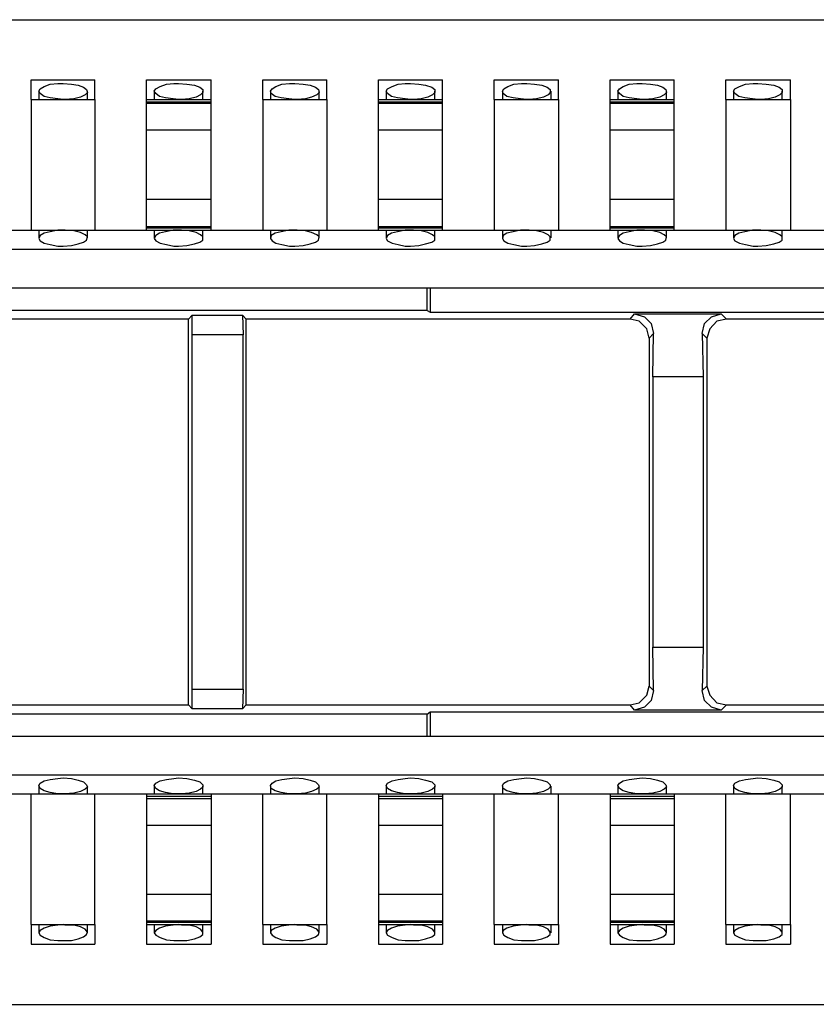
# Model space of a CAD drawing. Extents: x 0 to 23.5, y 0 to 15.8.
# Drawn here: x 9.8 to 10.8, y 6.6 to 7.9 of the extents above; entities that cross this region are included whole.
import ezdxf

# ---------------------------------------------------------------- set-up
doc = ezdxf.new("R2010")
doc.units = 0
doc.header["$MEASUREMENT"] = 0
doc.layers.get('0').update_dxf_attribs({"linetype": 'CONTINUOUS'})

msp = doc.modelspace()

# ---------------------------------------------------------------- linework, layer by layer
for p, q in [((7.3848, 7.8671), (15.063, 7.8671)), ((9.8327, 7.7894), (9.9154, 7.7894)), ((9.9823, 7.7894), (10.0659, 7.7894)), ((10.1329, 7.7894), (10.2156, 7.7894)), ((10.2825, 7.7894), (10.3652, 7.7894)), ((10.4321, 7.7894), (10.5157, 7.7894)), ((10.5827, 7.7894), (10.6654, 7.7894)), ((10.7323, 7.7894), (10.8159, 7.7894)), ((9.8425, 7.7746), (9.8425, 7.7638)), ((9.9055, 7.7638), (9.9055, 7.7746)), ((9.9921, 7.7746), (9.9921, 7.7638)), ((10.0551, 7.7638), (10.0551, 7.7746)), ((10.1427, 7.7746), (10.1427, 7.7638)), ((10.2057, 7.7638), (10.2057, 7.7746)), ((10.2923, 7.7746), (10.2923, 7.7638)), ((10.3553, 7.7638), (10.3553, 7.7746)), ((10.4429, 7.7746), (10.4429, 7.7638)), ((10.5059, 7.7638), (10.5059, 7.7746)), ((10.5925, 7.7746), (10.5925, 7.7638)), ((10.6555, 7.7638), (10.6555, 7.7746)), ((10.7421, 7.7746), (10.7421, 7.7638)), ((10.8051, 7.7638), (10.8051, 7.7746)), ((9.8327, 7.7638), (9.9154, 7.7638)), ((9.8327, 7.7638), (9.8327, 7.5945)), ((9.9154, 7.7638), (9.9154, 7.5945)), ((9.9823, 7.7638), (10.0659, 7.7638)), ((9.9823, 7.7608), (9.9823, 7.7638)), ((9.9823, 7.7608), (10.0659, 7.7608)), ((9.9823, 7.7589), (9.9823, 7.7608)), ((9.9823, 7.7589), (10.0659, 7.7589)), ((10.0659, 7.7608), (10.0659, 7.7638)), ((10.0659, 7.7589), (10.0659, 7.7608)), ((10.1329, 7.7638), (10.2156, 7.7638)), ((10.1329, 7.7638), (10.1329, 7.5945)), ((10.2156, 7.7638), (10.2156, 7.5945)), ((10.2825, 7.7638), (10.3652, 7.7638)), ((10.2825, 7.7608), (10.2825, 7.7638)), ((10.2825, 7.7608), (10.3652, 7.7608)), ((10.2825, 7.7589), (10.2825, 7.7608)), ((10.2825, 7.7589), (10.3652, 7.7589)), ((10.3652, 7.7608), (10.3652, 7.7638)), ((10.3652, 7.7589), (10.3652, 7.7608)), ((10.4321, 7.7638), (10.5157, 7.7638)), ((10.4321, 7.7638), (10.4321, 7.5945)), ((10.5157, 7.7638), (10.5157, 7.5945)), ((10.5827, 7.7638), (10.6654, 7.7638)), ((10.5827, 7.7608), (10.5827, 7.7638)), ((10.5827, 7.7608), (10.6654, 7.7608)), ((10.5827, 7.7589), (10.5827, 7.7608)), ((10.5827, 7.7589), (10.6654, 7.7589)), ((10.6654, 7.7608), (10.6654, 7.7638)), ((10.6654, 7.7589), (10.6654, 7.7608)), ((10.7323, 7.7638), (10.8159, 7.7638)), ((10.7323, 7.7638), (10.7323, 7.5945)), ((10.8159, 7.7638), (10.8159, 7.5945)), ((9.9823, 7.7244), (10.0659, 7.7244)), ((9.9823, 7.6348), (9.9823, 7.7244)), ((10.0659, 7.6348), (10.0659, 7.7244)), ((10.2825, 7.7244), (10.3652, 7.7244)), ((10.2825, 7.6348), (10.2825, 7.7244)), ((10.3652, 7.6348), (10.3652, 7.7244)), ((10.5827, 7.7244), (10.6654, 7.7244)), ((10.5827, 7.6348), (10.5827, 7.7244)), ((10.6654, 7.6348), (10.6654, 7.7244)), ((9.9823, 7.6348), (10.0659, 7.6348)), ((10.2825, 7.6348), (10.3652, 7.6348)), ((10.5827, 7.6348), (10.6654, 7.6348)), ((9.7657, 7.5945), (9.8327, 7.5945)), ((9.8327, 7.5945), (9.9154, 7.5945)), ((9.8425, 7.5945), (9.8425, 7.5846)), ((9.9055, 7.5846), (9.9055, 7.5945)), ((9.9154, 7.5945), (9.9823, 7.5945)), ((9.9823, 7.5994), (10.0659, 7.5994)), ((9.9823, 7.5974), (9.9823, 7.5994)), ((9.9823, 7.5974), (10.0659, 7.5974)), ((9.9823, 7.5945), (10.0659, 7.5945)), ((9.9921, 7.5945), (9.9921, 7.5846)), ((10.0551, 7.5846), (10.0551, 7.5945)), ((10.0659, 7.5974), (10.0659, 7.5994)), ((10.0659, 7.5945), (10.1329, 7.5945)), ((10.1329, 7.5945), (10.2156, 7.5945)), ((10.1427, 7.5945), (10.1427, 7.5846)), ((10.2057, 7.5846), (10.2057, 7.5945)), ((10.2156, 7.5945), (10.2825, 7.5945)), ((10.2825, 7.5994), (10.3652, 7.5994)), ((10.2825, 7.5974), (10.2825, 7.5994)), ((10.2825, 7.5974), (10.3652, 7.5974)), ((10.2825, 7.5945), (10.3652, 7.5945)), ((10.2923, 7.5945), (10.2923, 7.5846)), ((10.3553, 7.5846), (10.3553, 7.5945)), ((10.3652, 7.5974), (10.3652, 7.5994)), ((10.3652, 7.5945), (10.4321, 7.5945)), ((10.4321, 7.5945), (10.5157, 7.5945)), ((10.4429, 7.5945), (10.4429, 7.5846)), ((10.5059, 7.5846), (10.5059, 7.5945)), ((10.5157, 7.5945), (10.5827, 7.5945)), ((10.5827, 7.5994), (10.6654, 7.5994)), ((10.5827, 7.5974), (10.5827, 7.5994)), ((10.5827, 7.5974), (10.6654, 7.5974)), ((10.5827, 7.5945), (10.6654, 7.5945)), ((10.5925, 7.5945), (10.5925, 7.5846)), ((10.6555, 7.5846), (10.6555, 7.5945)), ((10.6654, 7.5974), (10.6654, 7.5994)), ((10.6654, 7.5945), (10.7323, 7.5945)), ((10.7323, 7.5945), (10.8159, 7.5945)), ((10.7421, 7.5945), (10.7421, 7.5846)), ((10.8051, 7.5846), (10.8051, 7.5945)), ((10.8159, 7.5945), (10.8829, 7.5945)), ((7.4222, 7.5699), (15.0256, 7.5699)), ((7.4222, 7.5197), (15.0256, 7.5197)), ((10.3455, 7.4902), (10.3455, 7.5197)), ((10.3494, 7.5197), (10.3494, 7.4882)), ((10.3455, 7.4902), (9.8031, 7.4902)), ((10.3455, 7.4902), (10.3494, 7.4882)), ((10.3494, 7.4882), (10.9488, 7.4882)), ((10.0364, 7.4793), (9.6348, 7.4793)), ((10.0413, 7.4843), (10.0364, 7.4793)), ((10.0364, 6.9793), (10.0364, 7.4793)), ((10.0413, 7.4843), (10.1063, 7.4843)), ((10.0413, 7.4587), (10.0413, 7.4843)), ((10.1063, 7.4843), (10.1112, 7.4793)), ((10.1063, 7.4843), (10.1073, 7.4587)), ((10.6083, 7.4793), (10.1112, 7.4793)), ((10.1112, 6.9793), (10.1112, 7.4793)), ((10.6083, 7.4793), (10.6142, 7.4862)), ((10.6142, 7.4862), (10.7264, 7.4862)), ((10.7264, 7.4862), (10.7333, 7.4793)), ((11.187, 7.4793), (10.7333, 7.4793)), ((10.1073, 7.4587), (10.0413, 7.4587)), ((10.0413, 7), (10.0413, 7.4587)), ((10.1073, 7), (10.1073, 7.4587)), ((10.6388, 7.4606), (10.6329, 7.4547)), ((10.6329, 7.4547), (10.6329, 7.0039)), ((10.6378, 7.4045), (10.6388, 7.4606)), ((10.7077, 7.4547), (10.7018, 7.4606)), ((10.7018, 7.4606), (10.7028, 7.4045)), ((10.7077, 7.4547), (10.7077, 7.0039)), ((10.7028, 7.4045), (10.6378, 7.4045)), ((10.6378, 7.4045), (10.6378, 7.0541)), ((10.7028, 7.4045), (10.7028, 7.0541)), ((10.6378, 7.0541), (10.7028, 7.0541)), ((10.6388, 6.998), (10.6378, 7.0541)), ((10.7028, 7.0541), (10.7018, 6.998)), ((10.6329, 7.0039), (10.6388, 6.998)), ((10.7018, 6.998), (10.7077, 7.0039)), ((10.0413, 7), (10.1073, 7)), ((10.0413, 6.9744), (10.0413, 7)), ((10.1073, 7), (10.1063, 6.9744)), ((9.6348, 6.9793), (10.0364, 6.9793)), ((10.0413, 6.9744), (10.0364, 6.9793)), ((10.1063, 6.9744), (10.1112, 6.9793)), ((10.1112, 6.9793), (10.6083, 6.9793)), ((10.6142, 6.9724), (10.6083, 6.9793)), ((10.7333, 6.9793), (10.7264, 6.9724)), ((10.7333, 6.9793), (11.187, 6.9793)), ((10.3455, 6.9675), (9.8031, 6.9675)), ((10.1063, 6.9744), (10.0413, 6.9744)), ((10.3455, 6.9675), (10.3494, 6.9705)), ((10.3455, 6.939), (10.3455, 6.9675)), ((10.3494, 6.9705), (10.9488, 6.9705)), ((10.3494, 6.9705), (10.3494, 6.939)), ((10.7264, 6.9724), (10.6142, 6.9724)), ((7.4222, 6.939), (15.0256, 6.939)), ((7.4222, 6.8888), (15.0256, 6.8888)), ((9.7657, 6.8642), (9.8327, 6.8642)), ((9.8327, 6.8642), (9.9154, 6.8642)), ((9.8327, 6.6949), (9.8327, 6.8642)), ((9.8425, 6.874), (9.8425, 6.8642)), ((9.9055, 6.8642), (9.9055, 6.874)), ((9.9154, 6.8642), (9.9823, 6.8642)), ((9.9154, 6.6949), (9.9154, 6.8642)), ((9.9823, 6.8642), (10.0659, 6.8642)), ((9.9921, 6.874), (9.9921, 6.8642)), ((10.0551, 6.8642), (10.0551, 6.874)), ((10.0659, 6.8642), (10.1329, 6.8642)), ((10.1329, 6.8642), (10.2156, 6.8642)), ((10.1329, 6.6949), (10.1329, 6.8642)), ((10.1427, 6.874), (10.1427, 6.8642)), ((10.2057, 6.8642), (10.2057, 6.874)), ((10.2156, 6.8642), (10.2825, 6.8642)), ((10.2156, 6.6949), (10.2156, 6.8642)), ((10.2825, 6.8642), (10.3652, 6.8642)), ((10.2923, 6.874), (10.2923, 6.8642)), ((10.3553, 6.8642), (10.3553, 6.874)), ((10.3652, 6.8642), (10.4321, 6.8642)), ((10.4321, 6.8642), (10.5157, 6.8642)), ((10.4321, 6.6949), (10.4321, 6.8642)), ((10.4429, 6.874), (10.4429, 6.8642)), ((10.5059, 6.8642), (10.5059, 6.874)), ((10.5157, 6.8642), (10.5827, 6.8642)), ((10.5157, 6.6949), (10.5157, 6.8642)), ((10.5827, 6.8642), (10.6654, 6.8642)), ((10.5925, 6.874), (10.5925, 6.8642)), ((10.6555, 6.8642), (10.6555, 6.874)), ((10.6654, 6.8642), (10.7323, 6.8642)), ((10.7323, 6.8642), (10.8159, 6.8642)), ((10.7323, 6.6949), (10.7323, 6.8642)), ((10.7421, 6.874), (10.7421, 6.8642)), ((10.8051, 6.8642), (10.8051, 6.874)), ((10.8159, 6.8642), (10.8829, 6.8642)), ((10.8159, 6.6949), (10.8159, 6.8642)), ((9.9823, 6.8612), (10.0659, 6.8612)), ((9.9823, 6.8612), (9.9823, 6.8583)), ((9.9823, 6.8583), (10.0659, 6.8583)), ((10.0659, 6.8612), (10.0659, 6.8583)), ((10.2825, 6.8612), (10.3652, 6.8612)), ((10.2825, 6.8612), (10.2825, 6.8583)), ((10.2825, 6.8583), (10.3652, 6.8583)), ((10.3652, 6.8612), (10.3652, 6.8583)), ((10.5827, 6.8612), (10.6654, 6.8612)), ((10.5827, 6.8612), (10.5827, 6.8583)), ((10.5827, 6.8583), (10.6654, 6.8583)), ((10.6654, 6.8612), (10.6654, 6.8583)), ((9.9823, 6.8238), (10.0659, 6.8238)), ((9.9823, 6.8238), (9.9823, 6.7343)), ((10.0659, 6.8238), (10.0659, 6.7343)), ((10.2825, 6.8238), (10.3652, 6.8238)), ((10.2825, 6.8238), (10.2825, 6.7343)), ((10.3652, 6.8238), (10.3652, 6.7343)), ((10.5827, 6.8238), (10.6654, 6.8238)), ((10.5827, 6.8238), (10.5827, 6.7343)), ((10.6654, 6.8238), (10.6654, 6.7343)), ((9.9823, 6.7343), (10.0659, 6.7343)), ((10.2825, 6.7343), (10.3652, 6.7343)), ((10.5827, 6.7343), (10.6654, 6.7343)), ((9.9823, 6.6998), (10.0659, 6.6998)), ((9.9823, 6.6998), (9.9823, 6.6978)), ((9.9823, 6.6978), (10.0659, 6.6978)), ((9.9823, 6.6978), (9.9823, 6.6949)), ((10.0659, 6.6998), (10.0659, 6.6978)), ((10.0659, 6.6978), (10.0659, 6.6949)), ((10.2825, 6.6998), (10.3652, 6.6998)), ((10.2825, 6.6998), (10.2825, 6.6978)), ((10.2825, 6.6978), (10.3652, 6.6978)), ((10.2825, 6.6978), (10.2825, 6.6949)), ((10.3652, 6.6998), (10.3652, 6.6978)), ((10.3652, 6.6978), (10.3652, 6.6949)), ((10.5827, 6.6998), (10.6654, 6.6998)), ((10.5827, 6.6998), (10.5827, 6.6978)), ((10.5827, 6.6978), (10.6654, 6.6978)), ((10.5827, 6.6978), (10.5827, 6.6949)), ((10.6654, 6.6998), (10.6654, 6.6978)), ((10.6654, 6.6978), (10.6654, 6.6949)), ((9.8327, 6.6949), (9.9154, 6.6949)), ((9.8425, 6.6949), (9.8425, 6.6841)), ((9.9055, 6.6841), (9.9055, 6.6949)), ((9.9823, 6.6949), (10.0659, 6.6949)), ((9.9921, 6.6949), (9.9921, 6.6841)), ((10.0551, 6.6841), (10.0551, 6.6949)), ((10.1329, 6.6949), (10.2156, 6.6949)), ((10.1427, 6.6949), (10.1427, 6.6841)), ((10.2057, 6.6841), (10.2057, 6.6949)), ((10.2825, 6.6949), (10.3652, 6.6949)), ((10.2923, 6.6949), (10.2923, 6.6841)), ((10.3553, 6.6841), (10.3553, 6.6949)), ((10.4321, 6.6949), (10.5157, 6.6949)), ((10.4429, 6.6949), (10.4429, 6.6841)), ((10.5059, 6.6841), (10.5059, 6.6949)), ((10.5827, 6.6949), (10.6654, 6.6949)), ((10.5925, 6.6949), (10.5925, 6.6841)), ((10.6555, 6.6841), (10.6555, 6.6949)), ((10.7323, 6.6949), (10.8159, 6.6949)), ((10.7421, 6.6949), (10.7421, 6.6841)), ((10.8051, 6.6841), (10.8051, 6.6949)), ((9.8327, 6.6693), (9.9154, 6.6693)), ((9.9823, 6.6693), (10.0659, 6.6693)), ((10.1329, 6.6693), (10.2156, 6.6693)), ((10.2825, 6.6693), (10.3652, 6.6693)), ((10.4321, 6.6693), (10.5157, 6.6693)), ((10.5827, 6.6693), (10.6654, 6.6693)), ((10.7323, 6.6693), (10.8159, 6.6693)), ((7.3848, 6.5915), (15.063, 6.5915))]:
    msp.add_line(p, q)
for points in [[(9.8327, 7.7638), (9.8327, 7.7717), (9.8327, 7.7894)], [(9.874, 7.7638), (9.8671, 7.7648), (9.8573, 7.7657), (9.8494, 7.7677), (9.8445, 7.7717), (9.8425, 7.7746), (9.8445, 7.7776), (9.8494, 7.7805), (9.8573, 7.7835), (9.8671, 7.7844), (9.874, 7.7844), (9.8848, 7.7835), (9.8937, 7.7825), (9.9006, 7.7795), (9.9045, 7.7766), (9.9055, 7.7726), (9.9026, 7.7697), (9.8967, 7.7667), (9.8878, 7.7648), (9.877, 7.7638), (9.874, 7.7638)], [(9.9154, 7.7638), (9.9154, 7.7717), (9.9154, 7.7894)], [(9.9823, 7.7638), (9.9823, 7.7717), (9.9823, 7.7894)], [(10.0236, 7.7638), (10.0167, 7.7648), (10.0069, 7.7657), (9.999, 7.7677), (9.9941, 7.7717), (9.9921, 7.7746), (9.9941, 7.7776), (10, 7.7805), (10.0079, 7.7835), (10.0177, 7.7844), (10.0236, 7.7844), (10.0344, 7.7835), (10.0443, 7.7825), (10.0512, 7.7795), (10.0551, 7.7766), (10.0551, 7.7726), (10.0522, 7.7697), (10.0463, 7.7667), (10.0374, 7.7648), (10.0276, 7.7638), (10.0236, 7.7638)], [(10.0659, 7.7638), (10.0659, 7.7717), (10.0659, 7.7894)], [(10.1329, 7.7638), (10.1329, 7.7717), (10.1329, 7.7894)], [(10.1742, 7.7638), (10.1663, 7.7648), (10.1565, 7.7657), (10.1486, 7.7677), (10.1437, 7.7717), (10.1427, 7.7746), (10.1447, 7.7776), (10.1496, 7.7805), (10.1575, 7.7835), (10.1673, 7.7844), (10.1742, 7.7844), (10.185, 7.7835), (10.1939, 7.7825), (10.2008, 7.7795), (10.2047, 7.7766), (10.2057, 7.7726), (10.2028, 7.7697), (10.1959, 7.7667), (10.188, 7.7648), (10.1772, 7.7638), (10.1742, 7.7638)], [(10.2156, 7.7638), (10.2156, 7.7717), (10.2156, 7.7894)], [(10.2825, 7.7638), (10.2825, 7.7717), (10.2825, 7.7894)], [(10.3238, 7.7638), (10.3169, 7.7648), (10.3071, 7.7657), (10.2992, 7.7677), (10.2943, 7.7717), (10.2923, 7.7746), (10.2943, 7.7776), (10.3002, 7.7805), (10.3081, 7.7835), (10.3169, 7.7844), (10.3238, 7.7844), (10.3346, 7.7835), (10.3435, 7.7825), (10.3514, 7.7795), (10.3553, 7.7766), (10.3553, 7.7726), (10.3524, 7.7697), (10.3465, 7.7667), (10.3376, 7.7648), (10.3278, 7.7638), (10.3238, 7.7638)], [(10.3652, 7.7638), (10.3652, 7.7717), (10.3652, 7.7894)], [(10.4321, 7.7638), (10.4321, 7.7717), (10.4321, 7.7894)], [(10.4744, 7.7638), (10.4665, 7.7648), (10.4567, 7.7657), (10.4488, 7.7677), (10.4439, 7.7717), (10.4429, 7.7746), (10.4449, 7.7776), (10.4498, 7.7805), (10.4577, 7.7835), (10.4675, 7.7844), (10.4744, 7.7844), (10.4843, 7.7835), (10.4941, 7.7825), (10.501, 7.7795), (10.5049, 7.7766), (10.5049, 7.7726), (10.502, 7.7697), (10.4961, 7.7667), (10.4872, 7.7648), (10.4774, 7.7638), (10.4744, 7.7638)], [(10.5157, 7.7638), (10.5157, 7.7717), (10.5157, 7.7894)], [(10.5827, 7.7638), (10.5827, 7.7717), (10.5827, 7.7894)], [(10.624, 7.7638), (10.6171, 7.7648), (10.6073, 7.7657), (10.5994, 7.7677), (10.5945, 7.7717), (10.5925, 7.7746), (10.5945, 7.7776), (10.5994, 7.7805), (10.6073, 7.7835), (10.6171, 7.7844), (10.624, 7.7844), (10.6348, 7.7835), (10.6437, 7.7825), (10.6506, 7.7795), (10.6545, 7.7766), (10.6555, 7.7726), (10.6526, 7.7697), (10.6467, 7.7667), (10.6378, 7.7648), (10.627, 7.7638), (10.624, 7.7638)], [(10.6654, 7.7638), (10.6654, 7.7717), (10.6654, 7.7894)], [(10.7323, 7.7638), (10.7323, 7.7717), (10.7323, 7.7894)], [(10.7736, 7.7638), (10.7667, 7.7648), (10.7569, 7.7657), (10.749, 7.7677), (10.7441, 7.7717), (10.7421, 7.7746), (10.7441, 7.7776), (10.75, 7.7805), (10.7579, 7.7835), (10.7677, 7.7844), (10.7736, 7.7844), (10.7844, 7.7835), (10.7943, 7.7825), (10.8012, 7.7795), (10.8051, 7.7766), (10.8051, 7.7726), (10.8022, 7.7697), (10.7963, 7.7667), (10.7874, 7.7648), (10.7776, 7.7638), (10.7736, 7.7638)], [(10.8159, 7.7638), (10.8159, 7.7717), (10.8159, 7.7894)], [(9.9823, 7.7244), (9.9823, 7.7441), (9.9823, 7.7589)], [(10.0659, 7.7244), (10.0659, 7.7441), (10.0659, 7.7589)], [(10.2825, 7.7244), (10.2825, 7.7441), (10.2825, 7.7589)], [(10.3652, 7.7244), (10.3652, 7.7441), (10.3652, 7.7589)], [(10.5827, 7.7244), (10.5827, 7.7441), (10.5827, 7.7589)], [(10.6654, 7.7244), (10.6654, 7.7441), (10.6654, 7.7589)], [(9.9823, 7.5994), (9.9823, 7.6142), (9.9823, 7.6348)], [(10.0659, 7.5994), (10.0659, 7.6142), (10.0659, 7.6348)], [(10.2825, 7.5994), (10.2825, 7.6142), (10.2825, 7.6348)], [(10.3652, 7.5994), (10.3652, 7.6142), (10.3652, 7.6348)], [(10.5827, 7.5994), (10.5827, 7.6142), (10.5827, 7.6348)], [(10.6654, 7.5994), (10.6654, 7.6142), (10.6654, 7.6348)], [(9.874, 7.5945), (9.8671, 7.5945), (9.8573, 7.5925), (9.8494, 7.5906), (9.8445, 7.5876), (9.8425, 7.5837), (9.8445, 7.5807), (9.8494, 7.5778), (9.8573, 7.5758), (9.8671, 7.5738), (9.874, 7.5738), (9.8848, 7.5748), (9.8937, 7.5768), (9.9006, 7.5787), (9.9045, 7.5817), (9.9055, 7.5856), (9.9026, 7.5886), (9.8967, 7.5915), (9.8878, 7.5935), (9.877, 7.5945), (9.874, 7.5945)], [(9.9823, 7.5945), (9.9823, 7.5955), (9.9823, 7.5974)], [(10.0236, 7.5945), (10.0167, 7.5945), (10.0069, 7.5925), (9.999, 7.5906), (9.9941, 7.5876), (9.9921, 7.5837), (9.9941, 7.5807), (10, 7.5778), (10.0079, 7.5758), (10.0177, 7.5738), (10.0236, 7.5738), (10.0344, 7.5748), (10.0443, 7.5768), (10.0512, 7.5787), (10.0551, 7.5817), (10.0551, 7.5856), (10.0522, 7.5886), (10.0463, 7.5915), (10.0374, 7.5935), (10.0276, 7.5945), (10.0236, 7.5945)], [(10.0659, 7.5945), (10.0659, 7.5955), (10.0659, 7.5974)], [(10.1742, 7.5945), (10.1663, 7.5945), (10.1565, 7.5925), (10.1486, 7.5906), (10.1437, 7.5876), (10.1427, 7.5837), (10.1447, 7.5807), (10.1496, 7.5778), (10.1575, 7.5758), (10.1673, 7.5738), (10.1742, 7.5738), (10.185, 7.5748), (10.1939, 7.5768), (10.2008, 7.5787), (10.2047, 7.5817), (10.2057, 7.5856), (10.2028, 7.5886), (10.1959, 7.5915), (10.188, 7.5935), (10.1772, 7.5945), (10.1742, 7.5945)], [(10.2825, 7.5945), (10.2825, 7.5955), (10.2825, 7.5974)], [(10.3238, 7.5945), (10.3169, 7.5945), (10.3071, 7.5925), (10.2992, 7.5906), (10.2943, 7.5876), (10.2923, 7.5837), (10.2943, 7.5807), (10.3002, 7.5778), (10.3081, 7.5758), (10.3169, 7.5738), (10.3238, 7.5738), (10.3346, 7.5748), (10.3435, 7.5768), (10.3514, 7.5787), (10.3553, 7.5817), (10.3553, 7.5856), (10.3524, 7.5886), (10.3465, 7.5915), (10.3376, 7.5935), (10.3278, 7.5945), (10.3238, 7.5945)], [(10.3652, 7.5945), (10.3652, 7.5955), (10.3652, 7.5974)], [(10.4744, 7.5945), (10.4665, 7.5945), (10.4567, 7.5925), (10.4488, 7.5906), (10.4439, 7.5876), (10.4429, 7.5837), (10.4449, 7.5807), (10.4498, 7.5778), (10.4577, 7.5758), (10.4675, 7.5738), (10.4744, 7.5738), (10.4843, 7.5748), (10.4941, 7.5768), (10.501, 7.5787), (10.5049, 7.5817), (10.5049, 7.5856), (10.502, 7.5886), (10.4961, 7.5915), (10.4872, 7.5935), (10.4774, 7.5945), (10.4744, 7.5945)], [(10.5827, 7.5945), (10.5827, 7.5955), (10.5827, 7.5974)], [(10.624, 7.5945), (10.6171, 7.5945), (10.6073, 7.5925), (10.5994, 7.5906), (10.5945, 7.5876), (10.5925, 7.5837), (10.5945, 7.5807), (10.5994, 7.5778), (10.6073, 7.5758), (10.6171, 7.5738), (10.624, 7.5738), (10.6348, 7.5748), (10.6437, 7.5768), (10.6506, 7.5787), (10.6545, 7.5817), (10.6555, 7.5856), (10.6526, 7.5886), (10.6467, 7.5915), (10.6378, 7.5935), (10.627, 7.5945), (10.624, 7.5945)], [(10.6654, 7.5945), (10.6654, 7.5955), (10.6654, 7.5974)], [(10.7736, 7.5945), (10.7667, 7.5945), (10.7569, 7.5925), (10.749, 7.5906), (10.7441, 7.5876), (10.7421, 7.5837), (10.7441, 7.5807), (10.75, 7.5778), (10.7579, 7.5758), (10.7677, 7.5738), (10.7736, 7.5738), (10.7844, 7.5748), (10.7943, 7.5768), (10.8012, 7.5787), (10.8051, 7.5817), (10.8051, 7.5856), (10.8022, 7.5886), (10.7963, 7.5915), (10.7874, 7.5935), (10.7776, 7.5945), (10.7736, 7.5945)], [(10.6329, 7.4547), (10.6299, 7.4665), (10.6201, 7.4764), (10.6083, 7.4793)], [(10.6142, 7.4862), (10.627, 7.4823), (10.6358, 7.4734), (10.6388, 7.4606)], [(10.7018, 7.4606), (10.7047, 7.4734), (10.7136, 7.4823), (10.7264, 7.4862)], [(10.7333, 7.4793), (10.7205, 7.4764), (10.7116, 7.4665), (10.7077, 7.4547)], [(10.6083, 6.9793), (10.6201, 6.9823), (10.6299, 6.9921), (10.6329, 7.0039)], [(10.7077, 7.0039), (10.7116, 6.9921), (10.7205, 6.9823), (10.7333, 6.9793)], [(10.6388, 6.998), (10.6358, 6.9852), (10.627, 6.9764), (10.6142, 6.9724)], [(10.7264, 6.9724), (10.7136, 6.9764), (10.7047, 6.9852), (10.7018, 6.998)], [(9.874, 6.8642), (9.8671, 6.8642), (9.8573, 6.8661), (9.8494, 6.8681), (9.8445, 6.8711), (9.8425, 6.875), (9.8445, 6.878), (9.8494, 6.8809), (9.8573, 6.8829), (9.8671, 6.8839), (9.874, 6.8848), (9.8848, 6.8839), (9.8937, 6.8819), (9.9006, 6.8799), (9.9045, 6.876), (9.9055, 6.873), (9.9026, 6.8701), (9.8967, 6.8671), (9.8878, 6.8652), (9.877, 6.8642), (9.874, 6.8642)], [(10.0236, 6.8642), (10.0167, 6.8642), (10.0069, 6.8661), (9.999, 6.8681), (9.9941, 6.8711), (9.9921, 6.875), (9.9941, 6.878), (10, 6.8809), (10.0079, 6.8829), (10.0177, 6.8839), (10.0236, 6.8848), (10.0344, 6.8839), (10.0443, 6.8819), (10.0512, 6.8799), (10.0551, 6.876), (10.0551, 6.873), (10.0522, 6.8701), (10.0463, 6.8671), (10.0374, 6.8652), (10.0276, 6.8642), (10.0236, 6.8642)], [(10.1742, 6.8642), (10.1663, 6.8642), (10.1565, 6.8661), (10.1486, 6.8681), (10.1437, 6.8711), (10.1427, 6.875), (10.1447, 6.878), (10.1496, 6.8809), (10.1575, 6.8829), (10.1673, 6.8839), (10.1742, 6.8848), (10.185, 6.8839), (10.1939, 6.8819), (10.2008, 6.8799), (10.2047, 6.876), (10.2057, 6.873), (10.2028, 6.8701), (10.1959, 6.8671), (10.188, 6.8652), (10.1772, 6.8642), (10.1742, 6.8642)], [(10.3238, 6.8642), (10.3169, 6.8642), (10.3071, 6.8661), (10.2992, 6.8681), (10.2943, 6.8711), (10.2923, 6.875), (10.2943, 6.878), (10.3002, 6.8809), (10.3081, 6.8829), (10.3169, 6.8839), (10.3238, 6.8848), (10.3346, 6.8839), (10.3435, 6.8819), (10.3514, 6.8799), (10.3553, 6.876), (10.3553, 6.873), (10.3524, 6.8701), (10.3465, 6.8671), (10.3376, 6.8652), (10.3278, 6.8642), (10.3238, 6.8642)], [(10.4744, 6.8642), (10.4665, 6.8642), (10.4567, 6.8661), (10.4488, 6.8681), (10.4439, 6.8711), (10.4429, 6.875), (10.4449, 6.878), (10.4498, 6.8809), (10.4577, 6.8829), (10.4675, 6.8839), (10.4744, 6.8848), (10.4843, 6.8839), (10.4941, 6.8819), (10.501, 6.8799), (10.5049, 6.876), (10.5049, 6.873), (10.502, 6.8701), (10.4961, 6.8671), (10.4872, 6.8652), (10.4774, 6.8642), (10.4744, 6.8642)], [(10.624, 6.8642), (10.6171, 6.8642), (10.6073, 6.8661), (10.5994, 6.8681), (10.5945, 6.8711), (10.5925, 6.875), (10.5945, 6.878), (10.5994, 6.8809), (10.6073, 6.8829), (10.6171, 6.8839), (10.624, 6.8848), (10.6348, 6.8839), (10.6437, 6.8819), (10.6506, 6.8799), (10.6545, 6.876), (10.6555, 6.873), (10.6526, 6.8701), (10.6467, 6.8671), (10.6378, 6.8652), (10.627, 6.8642), (10.624, 6.8642)], [(10.7736, 6.8642), (10.7667, 6.8642), (10.7569, 6.8661), (10.749, 6.8681), (10.7441, 6.8711), (10.7421, 6.875), (10.7441, 6.878), (10.75, 6.8809), (10.7579, 6.8829), (10.7677, 6.8839), (10.7736, 6.8848), (10.7844, 6.8839), (10.7943, 6.8819), (10.8012, 6.8799), (10.8051, 6.876), (10.8051, 6.873), (10.8022, 6.8701), (10.7963, 6.8671), (10.7874, 6.8652), (10.7776, 6.8642), (10.7736, 6.8642)], [(9.9823, 6.8642), (9.9823, 6.8632), (9.9823, 6.8612)], [(10.0659, 6.8642), (10.0659, 6.8632), (10.0659, 6.8612)], [(10.2825, 6.8642), (10.2825, 6.8632), (10.2825, 6.8612)], [(10.3652, 6.8642), (10.3652, 6.8632), (10.3652, 6.8612)], [(10.5827, 6.8642), (10.5827, 6.8632), (10.5827, 6.8612)], [(10.6654, 6.8642), (10.6654, 6.8632), (10.6654, 6.8612)], [(9.9823, 6.8583), (9.9823, 6.8445), (9.9823, 6.8238)], [(10.0659, 6.8583), (10.0659, 6.8445), (10.0659, 6.8238)], [(10.2825, 6.8583), (10.2825, 6.8445), (10.2825, 6.8238)], [(10.3652, 6.8583), (10.3652, 6.8445), (10.3652, 6.8238)], [(10.5827, 6.8583), (10.5827, 6.8445), (10.5827, 6.8238)], [(10.6654, 6.8583), (10.6654, 6.8445), (10.6654, 6.8238)], [(9.9823, 6.7343), (9.9823, 6.7146), (9.9823, 6.6998)], [(10.0659, 6.7343), (10.0659, 6.7146), (10.0659, 6.6998)], [(10.2825, 6.7343), (10.2825, 6.7146), (10.2825, 6.6998)], [(10.3652, 6.7343), (10.3652, 6.7146), (10.3652, 6.6998)], [(10.5827, 6.7343), (10.5827, 6.7146), (10.5827, 6.6998)], [(10.6654, 6.7343), (10.6654, 6.7146), (10.6654, 6.6998)], [(9.8327, 6.6949), (9.8327, 6.687), (9.8327, 6.6693)], [(9.874, 6.6949), (9.8671, 6.6939), (9.8573, 6.6929), (9.8494, 6.69), (9.8445, 6.687), (9.8425, 6.6841), (9.8445, 6.6811), (9.8494, 6.6781), (9.8573, 6.6752), (9.8671, 6.6742), (9.874, 6.6742), (9.8848, 6.6742), (9.8937, 6.6762), (9.9006, 6.6791), (9.9045, 6.6821), (9.9055, 6.685), (9.9026, 6.689), (9.8967, 6.6919), (9.8878, 6.6939), (9.877, 6.6939), (9.874, 6.6949)], [(9.9154, 6.6949), (9.9154, 6.687), (9.9154, 6.6693)], [(9.9823, 6.6949), (9.9823, 6.687), (9.9823, 6.6693)], [(10.0236, 6.6949), (10.0167, 6.6939), (10.0069, 6.6929), (9.999, 6.69), (9.9941, 6.687), (9.9921, 6.6841), (9.9941, 6.6811), (10, 6.6781), (10.0079, 6.6752), (10.0177, 6.6742), (10.0236, 6.6742), (10.0344, 6.6742), (10.0443, 6.6762), (10.0512, 6.6791), (10.0551, 6.6821), (10.0551, 6.685), (10.0522, 6.689), (10.0463, 6.6919), (10.0374, 6.6939), (10.0276, 6.6939), (10.0236, 6.6949)], [(10.0659, 6.6949), (10.0659, 6.687), (10.0659, 6.6693)], [(10.1329, 6.6949), (10.1329, 6.687), (10.1329, 6.6693)], [(10.1742, 6.6949), (10.1663, 6.6939), (10.1565, 6.6929), (10.1486, 6.69), (10.1437, 6.687), (10.1427, 6.6841), (10.1447, 6.6811), (10.1496, 6.6781), (10.1575, 6.6752), (10.1673, 6.6742), (10.1742, 6.6742), (10.185, 6.6742), (10.1939, 6.6762), (10.2008, 6.6791), (10.2047, 6.6821), (10.2057, 6.685), (10.2028, 6.689), (10.1959, 6.6919), (10.188, 6.6939), (10.1772, 6.6939), (10.1742, 6.6949)], [(10.2156, 6.6949), (10.2156, 6.687), (10.2156, 6.6693)], [(10.2825, 6.6949), (10.2825, 6.687), (10.2825, 6.6693)], [(10.3238, 6.6949), (10.3169, 6.6939), (10.3071, 6.6929), (10.2992, 6.69), (10.2943, 6.687), (10.2923, 6.6841), (10.2943, 6.6811), (10.3002, 6.6781), (10.3081, 6.6752), (10.3169, 6.6742), (10.3238, 6.6742), (10.3346, 6.6742), (10.3435, 6.6762), (10.3514, 6.6791), (10.3553, 6.6821), (10.3553, 6.685), (10.3524, 6.689), (10.3465, 6.6919), (10.3376, 6.6939), (10.3278, 6.6939), (10.3238, 6.6949)], [(10.3652, 6.6949), (10.3652, 6.687), (10.3652, 6.6693)], [(10.4321, 6.6949), (10.4321, 6.687), (10.4321, 6.6693)], [(10.4744, 6.6949), (10.4665, 6.6939), (10.4567, 6.6929), (10.4488, 6.69), (10.4439, 6.687), (10.4429, 6.6841), (10.4449, 6.6811), (10.4498, 6.6781), (10.4577, 6.6752), (10.4675, 6.6742), (10.4744, 6.6742), (10.4843, 6.6742), (10.4941, 6.6762), (10.501, 6.6791), (10.5049, 6.6821), (10.5049, 6.685), (10.502, 6.689), (10.4961, 6.6919), (10.4872, 6.6939), (10.4774, 6.6939), (10.4744, 6.6949)], [(10.5157, 6.6949), (10.5157, 6.687), (10.5157, 6.6693)], [(10.5827, 6.6949), (10.5827, 6.687), (10.5827, 6.6693)], [(10.624, 6.6949), (10.6171, 6.6939), (10.6073, 6.6929), (10.5994, 6.69), (10.5945, 6.687), (10.5925, 6.6841), (10.5945, 6.6811), (10.5994, 6.6781), (10.6073, 6.6752), (10.6171, 6.6742), (10.624, 6.6742), (10.6348, 6.6742), (10.6437, 6.6762), (10.6506, 6.6791), (10.6545, 6.6821), (10.6555, 6.685), (10.6526, 6.689), (10.6467, 6.6919), (10.6378, 6.6939), (10.627, 6.6939), (10.624, 6.6949)], [(10.6654, 6.6949), (10.6654, 6.687), (10.6654, 6.6693)], [(10.7323, 6.6949), (10.7323, 6.687), (10.7323, 6.6693)], [(10.7736, 6.6949), (10.7667, 6.6939), (10.7569, 6.6929), (10.749, 6.69), (10.7441, 6.687), (10.7421, 6.6841), (10.7441, 6.6811), (10.75, 6.6781), (10.7579, 6.6752), (10.7677, 6.6742), (10.7736, 6.6742), (10.7844, 6.6742), (10.7943, 6.6762), (10.8012, 6.6791), (10.8051, 6.6821), (10.8051, 6.685), (10.8022, 6.689), (10.7963, 6.6919), (10.7874, 6.6939), (10.7776, 6.6939), (10.7736, 6.6949)], [(10.8159, 6.6949), (10.8159, 6.687), (10.8159, 6.6693)]]:
    msp.add_lwpolyline(points)

doc.saveas('drawing.dxf')
